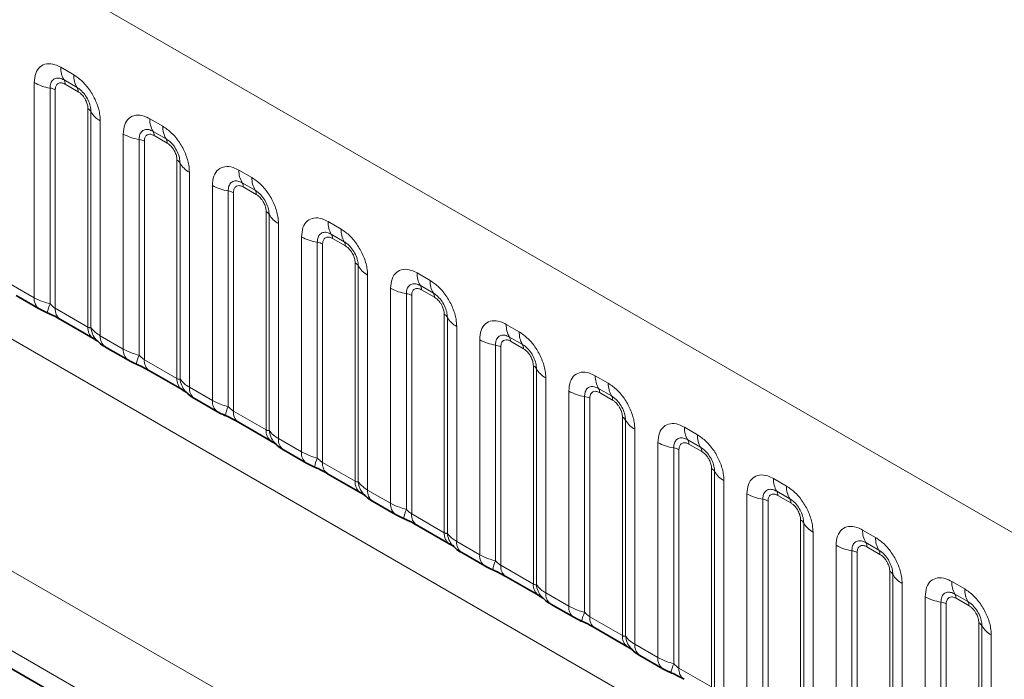
# Model space of a CAD drawing. Units: millimetres. Extents: x 3994 to 4352, y 3887 to 4110.
# Drawn here: x 4231 to 4239, y 4091 to 4096 of the extents above; entities that cross this region are included whole.
import ezdxf

# ---------------------------------------------------------------- set-up
doc = ezdxf.new("R2010")
doc.units = ezdxf.units.MM

msp = doc.modelspace()

# ---------------------------------------------------------------- linework, layer by layer
at = {"color": 8, "linetype": 'Continuous', "lineweight": 18}
for p, q in [((4279.1386, 4069.0282), (4208.645, 4109.7233)), ((4208.6456, 4106.581), (4279.138, 4065.8867)), ((4207.031, 4105.6161), (4237.8064, 4087.8499)), ((4237.7484, 4087.2331), (4206.7524, 4105.1266)), ((4206.7524, 4104.979), (4237.5535, 4087.1979)), ((4231.4572, 4095.8676), (4231.5635, 4095.8062)), ((4231.59, 4095.7029), (4231.4837, 4095.7643)), ((4231.2402, 4093.9836), (4231.2402, 4095.7422)), ((4231.3694, 4095.6982), (4231.3694, 4093.9335)), ((4231.4125, 4095.6836), (4231.4125, 4093.8971)), ((4231.5988, 4095.6685), (4231.4926, 4095.7298)), ((4231.6789, 4093.7433), (4231.6789, 4095.5298)), ((4231.7043, 4093.7402), (4231.7043, 4095.5049)), ((4231.7805, 4095.4303), (4231.7805, 4093.6717)), ((4232.1855, 4095.4471), (4232.2918, 4095.3858)), ((4231.9685, 4093.5632), (4231.9685, 4095.3218)), ((4232.0977, 4095.2778), (4232.0977, 4093.5131)), ((4232.3183, 4095.2825), (4232.2121, 4095.3438)), ((4232.3271, 4095.2481), (4232.2209, 4095.3094)), ((4232.1408, 4095.2631), (4232.1408, 4093.4766)), ((4232.4072, 4093.3228), (4232.4072, 4095.1093)), ((4232.4326, 4093.3197), (4232.4326, 4095.0845)), ((4232.9139, 4095.0267), (4233.0201, 4094.9653)), ((4232.5088, 4095.0099), (4232.5088, 4093.2513)), ((4232.6968, 4093.1427), (4232.6968, 4094.9013)), ((4233.0466, 4094.862), (4232.9404, 4094.9234)), ((4233.0555, 4094.8276), (4232.9492, 4094.8889)), ((4232.826, 4094.8573), (4232.826, 4093.0926)), ((4232.8691, 4094.8427), (4232.8691, 4093.0562)), ((4233.1356, 4092.9024), (4233.1356, 4094.6889)), ((4233.1609, 4092.8993), (4233.1609, 4094.664)), ((4233.2371, 4094.5894), (4233.2371, 4092.8308)), ((4233.6422, 4094.6062), (4233.7484, 4094.5449)), ((4233.4252, 4092.7223), (4233.4252, 4094.4809)), ((4233.7749, 4094.4416), (4233.6687, 4094.5029)), ((4233.7838, 4094.4072), (4233.6775, 4094.4685)), ((4233.5544, 4094.4369), (4233.5544, 4092.6722)), ((4233.5974, 4094.4222), (4233.5974, 4092.6357)), ((4233.8639, 4092.4819), (4233.8639, 4094.2684)), ((4233.8893, 4092.4788), (4233.8893, 4094.2436)), ((4233.9654, 4094.169), (4233.9654, 4092.4104)), ((4234.3705, 4094.1858), (4234.4767, 4094.1244)), ((4231.0522, 4094.0922), (4231.2402, 4093.9836)), ((4234.1535, 4092.3018), (4234.1535, 4094.0604)), ((4234.5033, 4094.0211), (4234.397, 4094.0825)), ((4234.2827, 4094.0164), (4234.2827, 4092.2517)), ((4234.3258, 4094.0018), (4234.3258, 4092.2153)), ((4234.5121, 4093.9867), (4234.4059, 4094.048)), ((4231.4125, 4093.8971), (4231.6789, 4093.7433)), ((4234.5922, 4092.0615), (4234.5922, 4093.848)), ((4234.6176, 4092.0584), (4234.6176, 4093.8231)), ((4234.6938, 4093.7485), (4234.6938, 4091.9899)), ((4235.0988, 4093.7653), (4235.2051, 4093.704)), ((4231.7805, 4093.6717), (4231.9685, 4093.5632)), ((4235.2316, 4093.6007), (4235.1253, 4093.662)), ((4234.8818, 4091.8814), (4234.8818, 4093.64)), ((4235.011, 4093.596), (4235.011, 4091.8313)), ((4235.0541, 4093.5813), (4235.0541, 4091.7948)), ((4235.2404, 4093.5663), (4235.1342, 4093.6276)), ((4232.1408, 4093.4766), (4232.4072, 4093.3228)), ((4235.3205, 4091.641), (4235.3205, 4093.4275)), ((4235.3459, 4091.6379), (4235.3459, 4093.4027)), ((4235.8271, 4093.3449), (4235.9334, 4093.2835)), ((4235.4221, 4093.3281), (4235.4221, 4091.5695)), ((4232.5088, 4093.2513), (4232.6968, 4093.1427)), ((4235.6101, 4091.4609), (4235.6101, 4093.2195)), ((4235.7393, 4093.1755), (4235.7393, 4091.4108)), ((4235.9599, 4093.1802), (4235.8537, 4093.2416)), ((4235.9687, 4093.1458), (4235.8625, 4093.2071)), ((4235.7824, 4093.1609), (4235.7824, 4091.3744)), ((4232.8691, 4093.0562), (4233.1356, 4092.9024)), ((4236.0488, 4091.2206), (4236.0488, 4093.0071)), ((4236.0742, 4091.2175), (4236.0742, 4092.9822)), ((4236.1504, 4092.9076), (4236.1504, 4091.149)), ((4236.5555, 4092.9244), (4236.6617, 4092.8631)), ((4233.2371, 4092.8308), (4233.4252, 4092.7223)), ((4236.3384, 4091.0405), (4236.3384, 4092.7991)), ((4236.6882, 4092.7598), (4236.582, 4092.8211)), ((4236.6971, 4092.7254), (4236.5908, 4092.7867)), ((4236.4676, 4092.7551), (4236.4676, 4090.9904)), ((4236.5107, 4092.7404), (4236.5107, 4090.9539)), ((4233.5974, 4092.6357), (4233.8639, 4092.4819)), ((4236.7772, 4090.8001), (4236.7772, 4092.5866)), ((4236.8025, 4090.797), (4236.8025, 4092.5618)), ((4236.8787, 4092.4872), (4236.8787, 4090.7286)), ((4237.2838, 4092.504), (4237.39, 4092.4426)), ((4233.9654, 4092.4104), (4234.1535, 4092.3018)), ((4237.0668, 4090.62), (4237.0668, 4092.3786)), ((4237.4165, 4092.3393), (4237.3103, 4092.4007)), ((4237.196, 4092.3346), (4237.196, 4090.5699)), ((4237.239, 4092.32), (4237.239, 4090.5335)), ((4237.4254, 4092.3049), (4237.3191, 4092.3662)), ((4234.3258, 4092.2153), (4234.5922, 4092.0615)), ((4237.5055, 4090.3797), (4237.5055, 4092.1662)), ((4237.5309, 4090.3766), (4237.5309, 4092.1413)), ((4237.607, 4092.0667), (4237.607, 4090.3081)), ((4238.0121, 4092.0835), (4238.1183, 4092.0222)), ((4234.6938, 4091.9899), (4234.8818, 4091.8814)), ((4238.1449, 4091.9189), (4238.0386, 4091.9802)), ((4237.7951, 4090.1996), (4237.7951, 4091.9582)), ((4237.9243, 4091.9142), (4237.9243, 4090.1495)), ((4237.9674, 4091.8995), (4237.9674, 4090.113)), ((4238.1537, 4091.8845), (4238.0475, 4091.9458)), ((4235.0541, 4091.7948), (4235.3205, 4091.641)), ((4238.2338, 4089.9592), (4238.2338, 4091.7457)), ((4238.2592, 4089.9561), (4238.2592, 4091.7209)), ((4238.3354, 4091.6463), (4238.3354, 4089.8877)), ((4238.7404, 4091.6631), (4238.8467, 4091.6017)), ((4235.4221, 4091.5695), (4235.6101, 4091.4609)), ((4238.5234, 4089.7791), (4238.5234, 4091.5377)), ((4238.6526, 4091.4937), (4238.6526, 4089.729)), ((4238.8732, 4091.4984), (4238.7669, 4091.5598)), ((4238.882, 4091.464), (4238.7758, 4091.5253)), ((4238.6957, 4091.4791), (4238.6957, 4089.6926)), ((4235.7824, 4091.3744), (4236.0488, 4091.2206)), ((4238.9621, 4089.5388), (4238.9621, 4091.3253)), ((4238.9875, 4089.5357), (4238.9875, 4091.3004)), ((4239.0637, 4091.2258), (4239.0637, 4089.4672)), ((4236.1504, 4091.149), (4236.3384, 4091.0405)), ((4236.5107, 4090.9539), (4236.7772, 4090.8001))]:
    msp.add_line(p, q, dxfattribs=at)
at = {"color": 7, "linetype": 'Continuous', "lineweight": 35}
for p, q in [((4206.7524, 4104.979), (4237.5535, 4087.1979)), ((4231.0936, 4094.0006), (4231.2816, 4093.8921)), ((4231.4539, 4093.8055), (4231.7203, 4093.6517)), ((4231.8219, 4093.5802), (4232.0099, 4093.4716)), ((4232.1822, 4093.3851), (4232.4487, 4093.2313)), ((4232.5502, 4093.1597), (4232.7383, 4093.0512)), ((4232.9105, 4092.9646), (4233.177, 4092.8108)), ((4233.2786, 4092.7393), (4233.4666, 4092.6307)), ((4233.6389, 4092.5442), (4233.9053, 4092.3904)), ((4234.0069, 4092.3188), (4234.1949, 4092.2103)), ((4234.3672, 4092.1237), (4234.6336, 4091.9699)), ((4234.7352, 4091.8984), (4234.9232, 4091.7898)), ((4235.0955, 4091.7033), (4235.3619, 4091.5495)), ((4235.4635, 4091.4779), (4235.6515, 4091.3694)), ((4235.8238, 4091.2828), (4236.0903, 4091.129)), ((4236.1918, 4091.0575), (4236.3799, 4090.9489))]:
    msp.add_line(p, q, dxfattribs=at)
at = {"color": 8, "linetype": 'Continuous', "lineweight": 18}
for centre, radius, start, end in [((4231.644, 4095.8605), 0.1869, 177.82648, 210.97106), ((4231.4303, 4095.7322), 0.0623, 357.82648, 30.97106), ((4231.7503, 4095.7991), 0.1869, 177.82648, 210.97106), ((4231.4276, 4096.081), 0.3872, 241.05199, 261.35561), ((4231.35, 4095.5706), 0.1291, 61.05199, 81.35561), ((4231.5365, 4095.6709), 0.0623, 357.82648, 30.97106), ((4231.6498, 4095.4747), 0.0623, 29.02945, 62.17706), ((4231.8677, 4095.5956), 0.1869, 209.02945, 242.17706), ((4232.3723, 4095.44), 0.1869, 177.82648, 210.97106), ((4232.4786, 4095.3787), 0.1869, 177.82648, 210.97106), ((4232.1559, 4095.6606), 0.3872, 241.05199, 261.35561), ((4232.0783, 4095.1502), 0.1291, 61.05199, 81.35561), ((4232.1586, 4095.3118), 0.0623, 357.82648, 30.97106), ((4232.2649, 4095.2504), 0.0623, 357.82648, 30.97106), ((4232.3782, 4095.0542), 0.0623, 29.02945, 62.17706), ((4232.596, 4095.1752), 0.1869, 209.02945, 242.17706), ((4233.1007, 4095.0196), 0.1869, 177.82648, 210.97106), ((4233.2069, 4094.9582), 0.1869, 177.82648, 210.97106), ((4232.8842, 4095.2401), 0.3872, 241.05199, 261.35561), ((4232.887, 4094.8913), 0.0623, 357.82648, 30.97106), ((4232.9932, 4094.83), 0.0623, 357.82648, 30.97106), ((4232.8066, 4094.7297), 0.1291, 61.05199, 81.35561), ((4233.1065, 4094.6338), 0.0623, 29.02945, 62.17706), ((4233.3244, 4094.7547), 0.1869, 209.02945, 242.17706), ((4233.829, 4094.5991), 0.1869, 177.82648, 210.97106), ((4233.9352, 4094.5378), 0.1869, 177.82648, 210.97106), ((4233.6126, 4094.8197), 0.3872, 241.05199, 261.35561), ((4233.6153, 4094.4709), 0.0623, 357.82648, 30.97106), ((4233.535, 4094.3093), 0.1291, 61.05199, 81.35561), ((4233.7215, 4094.4095), 0.0623, 357.82648, 30.97106), ((4233.8348, 4094.2133), 0.0623, 29.02945, 62.17706), ((4234.0527, 4094.3343), 0.1869, 209.02945, 242.17706), ((4234.5573, 4094.1787), 0.1869, 177.82648, 210.97106), ((4234.3409, 4094.3992), 0.3872, 241.05199, 261.35561), ((4234.3436, 4094.0504), 0.0623, 357.82648, 30.97106), ((4234.6635, 4094.1173), 0.1869, 177.82648, 210.97106), ((4231.3407, 4093.974), 0.101, 174.5155, 234.32397), ((4234.2633, 4093.8888), 0.1291, 61.05199, 81.35561), ((4234.4498, 4093.9891), 0.0623, 357.82648, 30.97106), ((4231.6537, 4093.8046), 0.3121, 155.60271, 169.70386), ((4231.5102, 4093.8862), 0.0984, 173.61687, 235.07095), ((4234.5631, 4093.7929), 0.0623, 29.02945, 62.17706), ((4234.781, 4093.9138), 0.1869, 209.02945, 242.17706), ((4231.7826, 4093.7349), 0.104, 175.35742, 232.47805), ((4231.8774, 4093.7539), 0.1737, 184.53892, 221.33853), ((4235.2856, 4093.7582), 0.1869, 177.82648, 210.97106), ((4231.8811, 4093.6621), 0.1011, 174.52934, 234.15848), ((4235.0719, 4093.63), 0.0623, 357.82648, 30.97106), ((4235.3919, 4093.6969), 0.1869, 177.82648, 210.97106), ((4235.0692, 4093.9788), 0.3872, 241.05199, 261.35561), ((4234.9916, 4093.4684), 0.1291, 61.05199, 81.35561), ((4235.1781, 4093.5686), 0.0623, 357.82648, 30.97106), ((4232.069, 4093.5535), 0.101, 174.5155, 234.32397), ((4232.382, 4093.3841), 0.3121, 155.60271, 169.70386), ((4232.2385, 4093.4657), 0.0984, 173.61687, 235.07095), ((4235.2914, 4093.3724), 0.0623, 29.02945, 62.17706), ((4235.5093, 4093.4934), 0.1869, 209.02945, 242.17706), ((4236.0139, 4093.3378), 0.1869, 177.82648, 210.97106), ((4232.5109, 4093.3144), 0.104, 175.35742, 232.47805), ((4232.6057, 4093.3335), 0.1737, 184.53892, 221.33853), ((4236.1202, 4093.2764), 0.1869, 177.82648, 210.97106), ((4232.6094, 4093.2416), 0.1011, 174.52934, 234.15848), ((4235.7975, 4093.5583), 0.3872, 241.05199, 261.35561), ((4235.7199, 4093.0479), 0.1291, 61.05199, 81.35561), ((4235.8002, 4093.2095), 0.0623, 357.82648, 30.97106), ((4235.9065, 4093.1482), 0.0623, 357.82648, 30.97106), ((4232.7974, 4093.1331), 0.101, 174.5155, 234.32397), ((4233.1103, 4092.9637), 0.3121, 155.60271, 169.70386), ((4232.9669, 4093.0453), 0.0984, 173.61687, 235.07095), ((4236.0198, 4092.952), 0.0623, 29.02945, 62.17706), ((4236.2376, 4093.0729), 0.1869, 209.02945, 242.17706), ((4233.2392, 4092.894), 0.104, 175.35742, 232.47805), ((4233.3341, 4092.913), 0.1737, 184.53892, 221.33853), ((4236.7423, 4092.9173), 0.1869, 177.82648, 210.97106), ((4236.8485, 4092.856), 0.1869, 177.82648, 210.97106), ((4233.3377, 4092.8212), 0.1011, 174.52934, 234.15848), ((4236.5258, 4093.1379), 0.3872, 241.05199, 261.35561), ((4236.5286, 4092.7891), 0.0623, 357.82648, 30.97106), ((4233.5257, 4092.7126), 0.101, 174.5155, 234.32397), ((4236.4482, 4092.6275), 0.1291, 61.05199, 81.35561), ((4236.6348, 4092.7277), 0.0623, 357.82648, 30.97106), ((4233.8386, 4092.5432), 0.3121, 155.60271, 169.70386), ((4233.6952, 4092.6248), 0.0984, 173.61687, 235.07095), ((4236.7481, 4092.5315), 0.0623, 29.02945, 62.17706), ((4236.966, 4092.6525), 0.1869, 209.02945, 242.17706), ((4233.9675, 4092.4735), 0.104, 175.35742, 232.47805), ((4234.0624, 4092.4926), 0.1737, 184.53892, 221.33853), ((4237.4706, 4092.4969), 0.1869, 177.82648, 210.97106), ((4234.0661, 4092.4007), 0.1011, 174.52934, 234.15848), ((4237.2542, 4092.7174), 0.3872, 241.05199, 261.35561), ((4237.2569, 4092.3686), 0.0623, 357.82648, 30.97106), ((4237.5768, 4092.4355), 0.1869, 177.82648, 210.97106), ((4234.254, 4092.2922), 0.101, 174.5155, 234.32397), ((4237.1766, 4092.207), 0.1291, 61.05199, 81.35561), ((4237.3631, 4092.3073), 0.0623, 357.82648, 30.97106), ((4234.567, 4092.1228), 0.3121, 155.60271, 169.70386), ((4234.4235, 4092.2044), 0.0984, 173.61687, 235.07095), ((4237.4764, 4092.1111), 0.0623, 29.02945, 62.17706), ((4237.6943, 4092.232), 0.1869, 209.02945, 242.17706), ((4234.6959, 4092.0531), 0.104, 175.35742, 232.47805), ((4234.7907, 4092.0721), 0.1737, 184.53892, 221.33853), ((4238.1989, 4092.0764), 0.1869, 177.82648, 210.97106), ((4234.7944, 4091.9803), 0.1011, 174.52934, 234.15848), ((4237.9852, 4091.9482), 0.0623, 357.82648, 30.97106), ((4238.3051, 4092.0151), 0.1869, 177.82648, 210.97106), ((4237.9825, 4092.297), 0.3872, 241.05199, 261.35561), ((4237.9049, 4091.7866), 0.1291, 61.05199, 81.35561), ((4238.0914, 4091.8868), 0.0623, 357.82648, 30.97106), ((4234.9823, 4091.8717), 0.101, 174.5155, 234.32397), ((4235.2953, 4091.7023), 0.3121, 155.60271, 169.70386), ((4235.1518, 4091.7839), 0.0984, 173.61687, 235.07095), ((4238.2047, 4091.6906), 0.0623, 29.02945, 62.17706), ((4238.4226, 4091.8116), 0.1869, 209.02945, 242.17706), ((4238.9272, 4091.656), 0.1869, 177.82648, 210.97106), ((4235.4242, 4091.6326), 0.104, 175.35742, 232.47805), ((4235.519, 4091.6517), 0.1737, 184.53892, 221.33853), ((4235.5227, 4091.5598), 0.1011, 174.52934, 234.15848), ((4239.0335, 4091.5946), 0.1869, 177.82648, 210.97106), ((4238.7108, 4091.8765), 0.3872, 241.05199, 261.35561), ((4238.6332, 4091.3661), 0.1291, 61.05199, 81.35561), ((4238.7135, 4091.5277), 0.0623, 357.82648, 30.97106), ((4238.8197, 4091.4664), 0.0623, 357.82648, 30.97106), ((4235.7106, 4091.4513), 0.101, 174.5155, 234.32397), ((4236.0236, 4091.2819), 0.3121, 155.60271, 169.70386), ((4235.8801, 4091.3635), 0.0984, 173.61687, 235.07095), ((4238.933, 4091.2702), 0.0623, 29.02945, 62.17706), ((4239.1509, 4091.3911), 0.1869, 209.02945, 242.17706), ((4236.1525, 4091.2122), 0.104, 175.35742, 232.47805), ((4236.2473, 4091.2312), 0.1737, 184.53892, 221.33853), ((4236.251, 4091.1394), 0.1011, 174.52934, 234.15848), ((4236.439, 4091.0308), 0.101, 174.5155, 234.32397), ((4236.7519, 4090.8614), 0.3121, 155.60271, 169.70386), ((4236.6085, 4090.943), 0.0984, 173.61687, 235.07095)]:
    msp.add_arc(centre, radius, start, end, dxfattribs=at)
for points, knots in [([(4231.2402, 4095.7422), (4231.2426, 4095.769), (4231.2474, 4095.8226), (4231.2848, 4095.8761), (4231.3399, 4095.901), (4231.4009, 4095.8958), (4231.4412, 4095.8756), (4231.4572, 4095.8676)], [0, 0, 0, 0, 0.214755, 0.429514, 0.644159, 0.858765, 1, 1, 1, 1]), ([(4231.4837, 4095.7643), (4231.4718, 4095.7699), (4231.4469, 4095.7816), (4231.413, 4095.7799), (4231.3865, 4095.7624), (4231.3717, 4095.7332), (4231.3701, 4095.7086), (4231.3694, 4095.6982)], [0, 0, 0, 0, 0.200159, 0.415001, 0.629595, 0.8441, 1, 1, 1, 1]), ([(4231.5635, 4095.8062), (4231.5879, 4095.7894), (4231.6367, 4095.7556), (4231.7017, 4095.6749), (4231.7508, 4095.5829), (4231.7768, 4095.4975), (4231.7794, 4095.4494), (4231.7805, 4095.4303)], [0, 0, 0, 0, 0.214755, 0.429514, 0.644159, 0.858765, 1, 1, 1, 1]), ([(4231.4926, 4095.7298), (4231.4896, 4095.7314), (4231.4777, 4095.7378), (4231.4572, 4095.7427), (4231.4376, 4095.738), (4231.4228, 4095.7253), (4231.414, 4095.7077), (4231.4129, 4095.6906), (4231.4125, 4095.6836)], [0, 0, 0, 0, 0.0710022, 0.2853859, 0.4997769, 0.6339853, 0.8488969, 1, 1, 1, 1]), ([(4231.7043, 4095.5049), (4231.7032, 4095.5194), (4231.7009, 4095.5494), (4231.6825, 4095.5992), (4231.654, 4095.6462), (4231.6214, 4095.6822), (4231.5993, 4095.6968), (4231.59, 4095.7029)], [0, 0, 0, 0, 0.200159, 0.415001, 0.629595, 0.8441, 1, 1, 1, 1]), ([(4231.6789, 4095.5298), (4231.6788, 4095.5333), (4231.6784, 4095.5473), (4231.6723, 4095.5744), (4231.6585, 4095.605), (4231.6401, 4095.6328), (4231.6205, 4095.6543), (4231.6051, 4095.6644), (4231.5988, 4095.6685)], [0, 0, 0, 0, 0.071002, 0.285386, 0.499777, 0.633985, 0.848897, 1, 1, 1, 1]), ([(4231.9685, 4095.3218), (4231.9709, 4095.3486), (4231.9757, 4095.4022), (4232.0131, 4095.4557), (4232.0682, 4095.4806), (4232.1292, 4095.4753), (4232.1695, 4095.4551), (4232.1855, 4095.4471)], [0, 0, 0, 0, 0.214755, 0.429514, 0.644159, 0.858765, 1, 1, 1, 1]), ([(4232.2121, 4095.3438), (4232.2001, 4095.3495), (4232.1752, 4095.3612), (4232.1413, 4095.3594), (4232.1148, 4095.3419), (4232.1, 4095.3128), (4232.0984, 4095.2882), (4232.0977, 4095.2778)], [0, 0, 0, 0, 0.200159, 0.415001, 0.629595, 0.8441, 1, 1, 1, 1]), ([(4232.2918, 4095.3858), (4232.3162, 4095.3689), (4232.365, 4095.3352), (4232.43, 4095.2544), (4232.4791, 4095.1625), (4232.5051, 4095.077), (4232.5078, 4095.029), (4232.5088, 4095.0099)], [0, 0, 0, 0, 0.214755, 0.429514, 0.644159, 0.858765, 1, 1, 1, 1]), ([(4232.2209, 4095.3094), (4232.2179, 4095.311), (4232.206, 4095.3174), (4232.1855, 4095.3222), (4232.1659, 4095.3176), (4232.1511, 4095.3048), (4232.1423, 4095.2873), (4232.1412, 4095.2702), (4232.1408, 4095.2631)], [0, 0, 0, 0, 0.0710022, 0.2853859, 0.4997769, 0.6339853, 0.8488969, 1, 1, 1, 1]), ([(4232.4326, 4095.0845), (4232.4315, 4095.0989), (4232.4292, 4095.1289), (4232.4108, 4095.1788), (4232.3824, 4095.2258), (4232.3497, 4095.2617), (4232.3276, 4095.2763), (4232.3183, 4095.2825)], [0, 0, 0, 0, 0.200159, 0.415001, 0.629595, 0.8441, 1, 1, 1, 1]), ([(4232.4072, 4095.1093), (4232.4071, 4095.1128), (4232.4067, 4095.1268), (4232.4007, 4095.154), (4232.3868, 4095.1846), (4232.3684, 4095.2124), (4232.3488, 4095.2338), (4232.3335, 4095.2439), (4232.3271, 4095.2481)], [0, 0, 0, 0, 0.0710022, 0.2853859, 0.4997769, 0.6339853, 0.8488969, 1, 1, 1, 1]), ([(4232.6968, 4094.9013), (4232.6992, 4094.9281), (4232.704, 4094.9817), (4232.7415, 4095.0352), (4232.7965, 4095.0601), (4232.8575, 4095.0549), (4232.8979, 4095.0347), (4232.9139, 4095.0267)], [0, 0, 0, 0, 0.214755, 0.429514, 0.644159, 0.858765, 1, 1, 1, 1]), ([(4233.0201, 4094.9653), (4233.0445, 4094.9485), (4233.0933, 4094.9147), (4233.1584, 4094.834), (4233.2074, 4094.742), (4233.2334, 4094.6566), (4233.2361, 4094.6085), (4233.2371, 4094.5894)], [0, 0, 0, 0, 0.214755, 0.429514, 0.644159, 0.858765, 1, 1, 1, 1]), ([(4232.9404, 4094.9234), (4232.9284, 4094.929), (4232.9036, 4094.9407), (4232.8696, 4094.939), (4232.8431, 4094.9215), (4232.8283, 4094.8923), (4232.8267, 4094.8677), (4232.826, 4094.8573)], [0, 0, 0, 0, 0.200159, 0.415001, 0.629595, 0.8441, 1, 1, 1, 1]), ([(4232.9492, 4094.8889), (4232.9462, 4094.8905), (4232.9343, 4094.8969), (4232.9138, 4094.9018), (4232.8942, 4094.8971), (4232.8794, 4094.8844), (4232.8706, 4094.8668), (4232.8696, 4094.8497), (4232.8691, 4094.8427)], [0, 0, 0, 0, 0.0710022, 0.2853859, 0.4997769, 0.6339853, 0.8488969, 1, 1, 1, 1]), ([(4233.1609, 4094.664), (4233.1598, 4094.6785), (4233.1576, 4094.7085), (4233.1391, 4094.7583), (4233.1107, 4094.8053), (4233.078, 4094.8413), (4233.0559, 4094.8559), (4233.0466, 4094.862)], [0, 0, 0, 0, 0.200159, 0.415001, 0.629595, 0.8441, 1, 1, 1, 1]), ([(4233.1356, 4094.6889), (4233.1355, 4094.6924), (4233.135, 4094.7064), (4233.129, 4094.7335), (4233.1151, 4094.7641), (4233.0967, 4094.7919), (4233.0771, 4094.8134), (4233.0618, 4094.8234), (4233.0555, 4094.8276)], [0, 0, 0, 0, 0.0710022, 0.2853859, 0.4997769, 0.6339853, 0.8488969, 1, 1, 1, 1]), ([(4233.4252, 4094.4809), (4233.4276, 4094.5077), (4233.4323, 4094.5613), (4233.4698, 4094.6148), (4233.5248, 4094.6397), (4233.5859, 4094.6344), (4233.6262, 4094.6142), (4233.6422, 4094.6062)], [0, 0, 0, 0, 0.214755, 0.429514, 0.644159, 0.858765, 1, 1, 1, 1]), ([(4233.7484, 4094.5449), (4233.7728, 4094.528), (4233.8216, 4094.4943), (4233.8867, 4094.4135), (4233.9358, 4094.3216), (4233.9617, 4094.2361), (4233.9644, 4094.1881), (4233.9654, 4094.169)], [0, 0, 0, 0, 0.214755, 0.429514, 0.644159, 0.858765, 1, 1, 1, 1]), ([(4233.6687, 4094.5029), (4233.6567, 4094.5086), (4233.6319, 4094.5203), (4233.598, 4094.5185), (4233.5715, 4094.501), (4233.5566, 4094.4719), (4233.555, 4094.4473), (4233.5544, 4094.4369)], [0, 0, 0, 0, 0.200159, 0.415001, 0.629595, 0.8441, 1, 1, 1, 1]), ([(4233.6775, 4094.4685), (4233.6746, 4094.4701), (4233.6626, 4094.4765), (4233.6421, 4094.4813), (4233.6226, 4094.4767), (4233.6077, 4094.4639), (4233.5989, 4094.4464), (4233.5979, 4094.4293), (4233.5974, 4094.4222)], [0, 0, 0, 0, 0.071002, 0.285386, 0.499777, 0.633985, 0.848897, 1, 1, 1, 1]), ([(4233.8893, 4094.2436), (4233.8882, 4094.258), (4233.8859, 4094.288), (4233.8674, 4094.3379), (4233.839, 4094.3849), (4233.8064, 4094.4208), (4233.7842, 4094.4354), (4233.7749, 4094.4416)], [0, 0, 0, 0, 0.200159, 0.415001, 0.629595, 0.8441, 1, 1, 1, 1]), ([(4233.8639, 4094.2684), (4233.8638, 4094.2719), (4233.8634, 4094.2859), (4233.8573, 4094.3131), (4233.8435, 4094.3437), (4233.825, 4094.3715), (4233.8054, 4094.3929), (4233.7901, 4094.403), (4233.7838, 4094.4072)], [0, 0, 0, 0, 0.071002, 0.285386, 0.499777, 0.633985, 0.848897, 1, 1, 1, 1]), ([(4234.1535, 4094.0604), (4234.1559, 4094.0872), (4234.1607, 4094.1408), (4234.1981, 4094.1943), (4234.2532, 4094.2192), (4234.3142, 4094.214), (4234.3545, 4094.1938), (4234.3705, 4094.1858)], [0, 0, 0, 0, 0.214755, 0.429514, 0.644159, 0.858765, 1, 1, 1, 1]), ([(4234.397, 4094.0825), (4234.385, 4094.0881), (4234.3602, 4094.0998), (4234.3263, 4094.0981), (4234.2998, 4094.0806), (4234.285, 4094.0514), (4234.2834, 4094.0268), (4234.2827, 4094.0164)], [0, 0, 0, 0, 0.200159, 0.415001, 0.629595, 0.8441, 1, 1, 1, 1]), ([(4234.4059, 4094.048), (4234.4029, 4094.0496), (4234.391, 4094.056), (4234.3705, 4094.0609), (4234.3509, 4094.0562), (4234.3361, 4094.0435), (4234.3273, 4094.0259), (4234.3262, 4094.0088), (4234.3258, 4094.0018)], [0, 0, 0, 0, 0.071002, 0.285386, 0.499777, 0.633985, 0.848897, 1, 1, 1, 1]), ([(4234.4767, 4094.1244), (4234.5011, 4094.1076), (4234.55, 4094.0738), (4234.615, 4093.9931), (4234.6641, 4093.9011), (4234.6901, 4093.8157), (4234.6927, 4093.7676), (4234.6938, 4093.7485)], [0, 0, 0, 0, 0.214755, 0.429514, 0.644159, 0.858765, 1, 1, 1, 1]), ([(4231.2402, 4093.9836), (4231.263, 4093.972), (4231.3017, 4093.9522), (4231.3496, 4093.939), (4231.3694, 4093.9335)], [0, 0, 0, 0, 0.587357, 1, 1, 1, 1]), ([(4234.6176, 4093.8231), (4234.6165, 4093.8376), (4234.6142, 4093.8676), (4234.5957, 4093.9174), (4234.5673, 4093.9644), (4234.5347, 4094.0004), (4234.5126, 4094.015), (4234.5033, 4094.0211)], [0, 0, 0, 0, 0.200159, 0.415001, 0.629595, 0.8441, 1, 1, 1, 1]), ([(4234.5922, 4093.848), (4234.5921, 4093.8515), (4234.5917, 4093.8655), (4234.5856, 4093.8926), (4234.5718, 4093.9232), (4234.5534, 4093.951), (4234.5337, 4093.9725), (4234.5184, 4093.9825), (4234.5121, 4093.9867)], [0, 0, 0, 0, 0.071002, 0.285386, 0.499777, 0.633985, 0.848897, 1, 1, 1, 1]), ([(4231.3694, 4093.9335), (4231.3781, 4093.9252), (4231.3903, 4093.9134), (4231.4054, 4093.9014), (4231.4107, 4093.8982), (4231.4125, 4093.8971)], [0, 0, 0, 0, 0.618935, 0.876764, 1, 1, 1, 1]), ([(4231.6789, 4093.7433), (4231.6823, 4093.7416), (4231.6894, 4093.7381), (4231.6985, 4093.7373), (4231.7021, 4093.7391), (4231.7043, 4093.7402)], [0, 0, 0, 0, 0.256107, 0.543584, 1, 1, 1, 1]), ([(4231.7043, 4093.7402), (4231.7145, 4093.7263), (4231.7322, 4093.7022), (4231.7662, 4093.6808), (4231.7805, 4093.6717)], [0, 0, 0, 0, 0.578257, 1, 1, 1, 1]), ([(4234.8818, 4093.64), (4234.8842, 4093.6668), (4234.889, 4093.7204), (4234.9264, 4093.7739), (4234.9815, 4093.7988), (4235.0425, 4093.7935), (4235.0828, 4093.7733), (4235.0988, 4093.7653)], [0, 0, 0, 0, 0.214755, 0.429514, 0.644159, 0.858765, 1, 1, 1, 1]), ([(4235.1253, 4093.662), (4235.1134, 4093.6677), (4235.0885, 4093.6794), (4235.0546, 4093.6776), (4235.0281, 4093.6601), (4235.0133, 4093.631), (4235.0117, 4093.6064), (4235.011, 4093.596)], [0, 0, 0, 0, 0.200159, 0.415001, 0.629595, 0.8441, 1, 1, 1, 1]), ([(4235.2051, 4093.704), (4235.2295, 4093.6871), (4235.2783, 4093.6534), (4235.3433, 4093.5726), (4235.3924, 4093.4807), (4235.4184, 4093.3952), (4235.421, 4093.3472), (4235.4221, 4093.3281)], [0, 0, 0, 0, 0.214755, 0.429514, 0.644159, 0.858765, 1, 1, 1, 1]), ([(4235.1342, 4093.6276), (4235.1312, 4093.6292), (4235.1193, 4093.6356), (4235.0988, 4093.6404), (4235.0792, 4093.6358), (4235.0644, 4093.623), (4235.0556, 4093.6055), (4235.0545, 4093.5884), (4235.0541, 4093.5813)], [0, 0, 0, 0, 0.071002, 0.285386, 0.499777, 0.633985, 0.848897, 1, 1, 1, 1]), ([(4235.3459, 4093.4027), (4235.3448, 4093.4171), (4235.3425, 4093.4471), (4235.3241, 4093.497), (4235.2956, 4093.544), (4235.263, 4093.5799), (4235.2409, 4093.5945), (4235.2316, 4093.6007)], [0, 0, 0, 0, 0.200159, 0.415001, 0.629595, 0.8441, 1, 1, 1, 1]), ([(4231.9685, 4093.5632), (4231.9913, 4093.5516), (4232.0301, 4093.5318), (4232.078, 4093.5185), (4232.0977, 4093.5131)], [0, 0, 0, 0, 0.587357, 1, 1, 1, 1]), ([(4232.0977, 4093.5131), (4232.1064, 4093.5048), (4232.1187, 4093.493), (4232.1337, 4093.481), (4232.1391, 4093.4777), (4232.1408, 4093.4766)], [0, 0, 0, 0, 0.618935, 0.876764, 1, 1, 1, 1]), ([(4235.3205, 4093.4275), (4235.3204, 4093.431), (4235.32, 4093.445), (4235.3139, 4093.4722), (4235.3001, 4093.5028), (4235.2817, 4093.5306), (4235.2621, 4093.552), (4235.2467, 4093.5621), (4235.2404, 4093.5663)], [0, 0, 0, 0, 0.0710022, 0.2853859, 0.4997769, 0.6339853, 0.8488969, 1, 1, 1, 1]), ([(4235.6101, 4093.2195), (4235.6125, 4093.2463), (4235.6173, 4093.2999), (4235.6547, 4093.3534), (4235.7098, 4093.3783), (4235.7708, 4093.3731), (4235.8111, 4093.3529), (4235.8271, 4093.3449)], [0, 0, 0, 0, 0.214755, 0.429514, 0.644159, 0.858765, 1, 1, 1, 1]), ([(4232.4072, 4093.3228), (4232.4106, 4093.3212), (4232.4177, 4093.3176), (4232.4268, 4093.3169), (4232.4304, 4093.3186), (4232.4326, 4093.3197)], [0, 0, 0, 0, 0.256107, 0.543584, 1, 1, 1, 1]), ([(4232.4326, 4093.3197), (4232.4428, 4093.3058), (4232.4605, 4093.2818), (4232.4945, 4093.2603), (4232.5088, 4093.2513)], [0, 0, 0, 0, 0.578257, 1, 1, 1, 1]), ([(4235.8537, 4093.2416), (4235.8417, 4093.2472), (4235.8168, 4093.2589), (4235.7829, 4093.2572), (4235.7564, 4093.2397), (4235.7416, 4093.2105), (4235.74, 4093.1859), (4235.7393, 4093.1755)], [0, 0, 0, 0, 0.200159, 0.415001, 0.629595, 0.8441, 1, 1, 1, 1]), ([(4235.9334, 4093.2835), (4235.9578, 4093.2667), (4236.0066, 4093.2329), (4236.0716, 4093.1522), (4236.1207, 4093.0602), (4236.1467, 4092.9748), (4236.1494, 4092.9267), (4236.1504, 4092.9076)], [0, 0, 0, 0, 0.214755, 0.429514, 0.644159, 0.858765, 1, 1, 1, 1]), ([(4235.8625, 4093.2071), (4235.8595, 4093.2087), (4235.8476, 4093.2151), (4235.8271, 4093.22), (4235.8075, 4093.2153), (4235.7927, 4093.2026), (4235.7839, 4093.185), (4235.7828, 4093.1679), (4235.7824, 4093.1609)], [0, 0, 0, 0, 0.0710022, 0.2853859, 0.4997769, 0.6339853, 0.8488969, 1, 1, 1, 1]), ([(4236.0742, 4092.9822), (4236.0731, 4092.9967), (4236.0708, 4093.0267), (4236.0524, 4093.0765), (4236.024, 4093.1235), (4235.9913, 4093.1595), (4235.9692, 4093.1741), (4235.9599, 4093.1802)], [0, 0, 0, 0, 0.2001586, 0.4150009, 0.6295952, 0.8441002, 1, 1, 1, 1]), ([(4232.6968, 4093.1427), (4232.7196, 4093.1311), (4232.7584, 4093.1113), (4232.8063, 4093.0981), (4232.826, 4093.0926)], [0, 0, 0, 0, 0.587357, 1, 1, 1, 1]), ([(4232.826, 4093.0926), (4232.8347, 4093.0843), (4232.847, 4093.0725), (4232.862, 4093.0605), (4232.8674, 4093.0573), (4232.8691, 4093.0562)], [0, 0, 0, 0, 0.618935, 0.876764, 1, 1, 1, 1]), ([(4236.0488, 4093.0071), (4236.0487, 4093.0106), (4236.0483, 4093.0246), (4236.0423, 4093.0517), (4236.0284, 4093.0823), (4236.01, 4093.1101), (4235.9904, 4093.1316), (4235.9751, 4093.1416), (4235.9687, 4093.1458)], [0, 0, 0, 0, 0.0710022, 0.2853859, 0.4997769, 0.6339853, 0.8488969, 1, 1, 1, 1]), ([(4236.3384, 4092.7991), (4236.3408, 4092.8259), (4236.3456, 4092.8795), (4236.3831, 4092.933), (4236.4381, 4092.9579), (4236.4991, 4092.9526), (4236.5395, 4092.9324), (4236.5555, 4092.9244)], [0, 0, 0, 0, 0.214755, 0.429514, 0.644159, 0.858765, 1, 1, 1, 1]), ([(4233.1356, 4092.9024), (4233.1389, 4092.9007), (4233.146, 4092.8972), (4233.1552, 4092.8964), (4233.1587, 4092.8982), (4233.1609, 4092.8993)], [0, 0, 0, 0, 0.256107, 0.543584, 1, 1, 1, 1]), ([(4233.1609, 4092.8993), (4233.1712, 4092.8854), (4233.1888, 4092.8613), (4233.2228, 4092.8399), (4233.2371, 4092.8308)], [0, 0, 0, 0, 0.5782572, 1, 1, 1, 1]), ([(4236.6617, 4092.8631), (4236.6861, 4092.8462), (4236.7349, 4092.8125), (4236.8, 4092.7317), (4236.849, 4092.6398), (4236.875, 4092.5543), (4236.8777, 4092.5063), (4236.8787, 4092.4872)], [0, 0, 0, 0, 0.214755, 0.429514, 0.644159, 0.858765, 1, 1, 1, 1]), ([(4236.582, 4092.8211), (4236.57, 4092.8268), (4236.5452, 4092.8385), (4236.5112, 4092.8367), (4236.4847, 4092.8192), (4236.4699, 4092.7901), (4236.4683, 4092.7655), (4236.4676, 4092.7551)], [0, 0, 0, 0, 0.200159, 0.415001, 0.629595, 0.8441, 1, 1, 1, 1]), ([(4236.5908, 4092.7867), (4236.5878, 4092.7883), (4236.5759, 4092.7947), (4236.5554, 4092.7995), (4236.5358, 4092.7949), (4236.521, 4092.7821), (4236.5122, 4092.7646), (4236.5112, 4092.7475), (4236.5107, 4092.7404)], [0, 0, 0, 0, 0.071002, 0.285386, 0.499777, 0.633985, 0.848897, 1, 1, 1, 1]), ([(4233.4252, 4092.7223), (4233.4479, 4092.7107), (4233.4867, 4092.6909), (4233.5346, 4092.6776), (4233.5544, 4092.6722)], [0, 0, 0, 0, 0.587357, 1, 1, 1, 1]), ([(4236.8025, 4092.5618), (4236.8014, 4092.5762), (4236.7992, 4092.6062), (4236.7807, 4092.6561), (4236.7523, 4092.7031), (4236.7196, 4092.739), (4236.6975, 4092.7536), (4236.6882, 4092.7598)], [0, 0, 0, 0, 0.200159, 0.415001, 0.629595, 0.8441, 1, 1, 1, 1]), ([(4236.7772, 4092.5866), (4236.7771, 4092.5901), (4236.7766, 4092.6041), (4236.7706, 4092.6313), (4236.7567, 4092.6619), (4236.7383, 4092.6897), (4236.7187, 4092.7111), (4236.7034, 4092.7212), (4236.6971, 4092.7254)], [0, 0, 0, 0, 0.071002, 0.285386, 0.499777, 0.633985, 0.848897, 1, 1, 1, 1]), ([(4233.5544, 4092.6722), (4233.563, 4092.6638), (4233.5753, 4092.6521), (4233.5904, 4092.6401), (4233.5957, 4092.6368), (4233.5974, 4092.6357)], [0, 0, 0, 0, 0.6189347, 0.8767637, 1, 1, 1, 1]), ([(4237.0668, 4092.3786), (4237.0692, 4092.4054), (4237.0739, 4092.459), (4237.1114, 4092.5125), (4237.1664, 4092.5374), (4237.2275, 4092.5322), (4237.2678, 4092.512), (4237.2838, 4092.504)], [0, 0, 0, 0, 0.214755, 0.429514, 0.644159, 0.858765, 1, 1, 1, 1]), ([(4233.8639, 4092.4819), (4233.8672, 4092.4803), (4233.8744, 4092.4767), (4233.8835, 4092.476), (4233.8871, 4092.4777), (4233.8893, 4092.4788)], [0, 0, 0, 0, 0.256107, 0.543584, 1, 1, 1, 1]), ([(4233.8893, 4092.4788), (4233.8995, 4092.4649), (4233.9171, 4092.4409), (4233.9511, 4092.4194), (4233.9654, 4092.4104)], [0, 0, 0, 0, 0.578257, 1, 1, 1, 1]), ([(4237.3103, 4092.4007), (4237.2983, 4092.4063), (4237.2735, 4092.418), (4237.2396, 4092.4163), (4237.2131, 4092.3988), (4237.1982, 4092.3696), (4237.1966, 4092.345), (4237.196, 4092.3346)], [0, 0, 0, 0, 0.200159, 0.415001, 0.629595, 0.8441, 1, 1, 1, 1]), ([(4237.3191, 4092.3662), (4237.3162, 4092.3678), (4237.3042, 4092.3742), (4237.2837, 4092.3791), (4237.2642, 4092.3744), (4237.2493, 4092.3617), (4237.2405, 4092.3441), (4237.2395, 4092.327), (4237.239, 4092.32)], [0, 0, 0, 0, 0.071002, 0.285386, 0.499777, 0.633985, 0.848897, 1, 1, 1, 1]), ([(4237.39, 4092.4426), (4237.4144, 4092.4258), (4237.4632, 4092.392), (4237.5283, 4092.3113), (4237.5774, 4092.2193), (4237.6033, 4092.1339), (4237.606, 4092.0858), (4237.607, 4092.0667)], [0, 0, 0, 0, 0.214755, 0.429514, 0.644159, 0.858765, 1, 1, 1, 1]), ([(4234.1535, 4092.3018), (4234.1762, 4092.2902), (4234.215, 4092.2704), (4234.2629, 4092.2572), (4234.2827, 4092.2517)], [0, 0, 0, 0, 0.587357, 1, 1, 1, 1]), ([(4237.5309, 4092.1413), (4237.5298, 4092.1558), (4237.5275, 4092.1858), (4237.509, 4092.2356), (4237.4806, 4092.2826), (4237.448, 4092.3186), (4237.4258, 4092.3332), (4237.4165, 4092.3393)], [0, 0, 0, 0, 0.200159, 0.415001, 0.629595, 0.8441, 1, 1, 1, 1]), ([(4237.5055, 4092.1662), (4237.5054, 4092.1697), (4237.505, 4092.1837), (4237.4989, 4092.2108), (4237.4851, 4092.2414), (4237.4666, 4092.2692), (4237.447, 4092.2907), (4237.4317, 4092.3007), (4237.4254, 4092.3049)], [0, 0, 0, 0, 0.071002, 0.285386, 0.499777, 0.633985, 0.848897, 1, 1, 1, 1]), ([(4234.2827, 4092.2517), (4234.2913, 4092.2434), (4234.3036, 4092.2316), (4234.3187, 4092.2196), (4234.324, 4092.2164), (4234.3258, 4092.2153)], [0, 0, 0, 0, 0.618935, 0.876764, 1, 1, 1, 1]), ([(4234.5922, 4092.0615), (4234.5956, 4092.0598), (4234.6027, 4092.0563), (4234.6118, 4092.0555), (4234.6154, 4092.0573), (4234.6176, 4092.0584)], [0, 0, 0, 0, 0.256107, 0.543584, 1, 1, 1, 1]), ([(4234.6176, 4092.0584), (4234.6278, 4092.0445), (4234.6455, 4092.0204), (4234.6794, 4091.999), (4234.6938, 4091.9899)], [0, 0, 0, 0, 0.578257, 1, 1, 1, 1]), ([(4237.7951, 4091.9582), (4237.7975, 4091.985), (4237.8023, 4092.0386), (4237.8397, 4092.0921), (4237.8948, 4092.117), (4237.9558, 4092.1117), (4237.9961, 4092.0915), (4238.0121, 4092.0835)], [0, 0, 0, 0, 0.214755, 0.429514, 0.644159, 0.858765, 1, 1, 1, 1]), ([(4238.0386, 4091.9802), (4238.0266, 4091.9859), (4238.0018, 4091.9976), (4237.9679, 4091.9958), (4237.9414, 4091.9783), (4237.9266, 4091.9492), (4237.925, 4091.9246), (4237.9243, 4091.9142)], [0, 0, 0, 0, 0.200159, 0.415001, 0.629595, 0.8441, 1, 1, 1, 1]), ([(4238.1183, 4092.0222), (4238.1427, 4092.0053), (4238.1916, 4091.9716), (4238.2566, 4091.8908), (4238.3057, 4091.7989), (4238.3317, 4091.7134), (4238.3343, 4091.6654), (4238.3354, 4091.6463)], [0, 0, 0, 0, 0.2147547, 0.4295135, 0.6441592, 0.8587652, 1, 1, 1, 1]), ([(4238.0475, 4091.9458), (4238.0445, 4091.9474), (4238.0326, 4091.9538), (4238.0121, 4091.9586), (4237.9925, 4091.954), (4237.9777, 4091.9412), (4237.9689, 4091.9237), (4237.9678, 4091.9066), (4237.9674, 4091.8995)], [0, 0, 0, 0, 0.0710022, 0.2853859, 0.4997769, 0.6339853, 0.8488969, 1, 1, 1, 1]), ([(4238.2592, 4091.7209), (4238.2581, 4091.7353), (4238.2558, 4091.7653), (4238.2373, 4091.8152), (4238.2089, 4091.8622), (4238.1763, 4091.8981), (4238.1542, 4091.9127), (4238.1449, 4091.9189)], [0, 0, 0, 0, 0.200159, 0.415001, 0.629595, 0.8441, 1, 1, 1, 1]), ([(4238.2338, 4091.7457), (4238.2337, 4091.7492), (4238.2333, 4091.7632), (4238.2272, 4091.7904), (4238.2134, 4091.821), (4238.195, 4091.8488), (4238.1753, 4091.8702), (4238.16, 4091.8803), (4238.1537, 4091.8845)], [0, 0, 0, 0, 0.071002, 0.285386, 0.499777, 0.633985, 0.848897, 1, 1, 1, 1]), ([(4234.8818, 4091.8814), (4234.9046, 4091.8698), (4234.9433, 4091.85), (4234.9912, 4091.8367), (4235.011, 4091.8313)], [0, 0, 0, 0, 0.587357, 1, 1, 1, 1]), ([(4235.011, 4091.8313), (4235.0197, 4091.8229), (4235.0319, 4091.8112), (4235.047, 4091.7992), (4235.0523, 4091.7959), (4235.0541, 4091.7948)], [0, 0, 0, 0, 0.6189347, 0.8767637, 1, 1, 1, 1]), ([(4238.5234, 4091.5377), (4238.5258, 4091.5645), (4238.5306, 4091.6181), (4238.568, 4091.6716), (4238.6231, 4091.6965), (4238.6841, 4091.6913), (4238.7244, 4091.6711), (4238.7404, 4091.6631)], [0, 0, 0, 0, 0.214755, 0.429514, 0.644159, 0.858765, 1, 1, 1, 1]), ([(4235.3205, 4091.641), (4235.3239, 4091.6394), (4235.331, 4091.6358), (4235.3401, 4091.6351), (4235.3437, 4091.6368), (4235.3459, 4091.6379)], [0, 0, 0, 0, 0.256107, 0.543584, 1, 1, 1, 1]), ([(4235.3459, 4091.6379), (4235.3561, 4091.624), (4235.3738, 4091.6), (4235.4078, 4091.5785), (4235.4221, 4091.5695)], [0, 0, 0, 0, 0.578257, 1, 1, 1, 1]), ([(4238.7669, 4091.5598), (4238.755, 4091.5654), (4238.7301, 4091.5771), (4238.6962, 4091.5754), (4238.6697, 4091.5579), (4238.6549, 4091.5287), (4238.6533, 4091.5041), (4238.6526, 4091.4937)], [0, 0, 0, 0, 0.200159, 0.415001, 0.629595, 0.8441, 1, 1, 1, 1]), ([(4238.8467, 4091.6017), (4238.8711, 4091.5849), (4238.9199, 4091.5511), (4238.9849, 4091.4704), (4239.034, 4091.3784), (4239.06, 4091.293), (4239.0626, 4091.2449), (4239.0637, 4091.2258)], [0, 0, 0, 0, 0.214755, 0.429514, 0.644159, 0.858765, 1, 1, 1, 1]), ([(4238.7758, 4091.5253), (4238.7728, 4091.5269), (4238.7609, 4091.5333), (4238.7404, 4091.5382), (4238.7208, 4091.5335), (4238.706, 4091.5208), (4238.6972, 4091.5032), (4238.6961, 4091.4861), (4238.6957, 4091.4791)], [0, 0, 0, 0, 0.071002, 0.285386, 0.499777, 0.633985, 0.848897, 1, 1, 1, 1]), ([(4238.9875, 4091.3004), (4238.9864, 4091.3149), (4238.9841, 4091.3449), (4238.9657, 4091.3947), (4238.9372, 4091.4417), (4238.9046, 4091.4777), (4238.8825, 4091.4923), (4238.8732, 4091.4984)], [0, 0, 0, 0, 0.200159, 0.415001, 0.629595, 0.8441, 1, 1, 1, 1]), ([(4235.6101, 4091.4609), (4235.6329, 4091.4493), (4235.6717, 4091.4295), (4235.7196, 4091.4163), (4235.7393, 4091.4108)], [0, 0, 0, 0, 0.5873571, 1, 1, 1, 1]), ([(4235.7393, 4091.4108), (4235.748, 4091.4025), (4235.7603, 4091.3907), (4235.7753, 4091.3787), (4235.7807, 4091.3755), (4235.7824, 4091.3744)], [0, 0, 0, 0, 0.618935, 0.876764, 1, 1, 1, 1]), ([(4238.9621, 4091.3253), (4238.962, 4091.3288), (4238.9616, 4091.3428), (4238.9555, 4091.3699), (4238.9417, 4091.4005), (4238.9233, 4091.4283), (4238.9037, 4091.4498), (4238.8883, 4091.4598), (4238.882, 4091.464)], [0, 0, 0, 0, 0.0710022, 0.2853859, 0.4997769, 0.6339853, 0.8488969, 1, 1, 1, 1]), ([(4236.0488, 4091.2206), (4236.0522, 4091.2189), (4236.0593, 4091.2154), (4236.0684, 4091.2146), (4236.072, 4091.2164), (4236.0742, 4091.2175)], [0, 0, 0, 0, 0.256107, 0.543584, 1, 1, 1, 1]), ([(4236.0742, 4091.2175), (4236.0844, 4091.2036), (4236.1021, 4091.1795), (4236.1361, 4091.1581), (4236.1504, 4091.149)], [0, 0, 0, 0, 0.578257, 1, 1, 1, 1]), ([(4236.3384, 4091.0405), (4236.3612, 4091.0289), (4236.4, 4091.0091), (4236.4479, 4090.9958), (4236.4676, 4090.9904)], [0, 0, 0, 0, 0.587357, 1, 1, 1, 1]), ([(4236.4676, 4090.9904), (4236.4763, 4090.982), (4236.4886, 4090.9703), (4236.5036, 4090.9583), (4236.509, 4090.955), (4236.5107, 4090.9539)], [0, 0, 0, 0, 0.618935, 0.876764, 1, 1, 1, 1])]:
    msp.add_open_spline(points, degree=3, knots=knots, dxfattribs=at)
at = {"color": 7, "linetype": 'Continuous', "lineweight": 35}
for points, knots in [([(4231.282, 4093.8923), (4231.2884, 4093.8885), (4231.3084, 4093.8769), (4231.3312, 4093.8672), (4231.3467, 4093.8606)], [0, 0, 0, 0, 0.322691, 1, 1, 1, 1]), ([(4231.3304, 4093.8669), (4231.3459, 4093.8603), (4231.3868, 4093.8431), (4231.43, 4093.8194), (4231.4501, 4093.8076), (4231.453, 4093.8059)], [0, 0, 0, 0, 0.342046, 0.90289, 1, 1, 1, 1]), ([(4231.7191, 4093.6523), (4231.7265, 4093.648), (4231.7419, 4093.6392), (4231.7555, 4093.6303), (4231.7574, 4093.6288), (4231.7582, 4093.6282)], [0, 0, 0, 0, 0.348806, 0.723088, 1, 1, 1, 1]), ([(4231.7483, 4093.6401), (4231.7555, 4093.6319), (4231.7755, 4093.609), (4231.8009, 4093.5915), (4231.8203, 4093.5813), (4231.8224, 4093.5803)], [0, 0, 0, 0, 0.335922, 0.929799, 1, 1, 1, 1]), ([(4232.0103, 4093.4718), (4232.0168, 4093.4681), (4232.0367, 4093.4564), (4232.0595, 4093.4467), (4232.075, 4093.4401)], [0, 0, 0, 0, 0.322691, 1, 1, 1, 1]), ([(4232.0587, 4093.4464), (4232.0742, 4093.4399), (4232.1151, 4093.4227), (4232.1584, 4093.399), (4232.1784, 4093.3872), (4232.1814, 4093.3854)], [0, 0, 0, 0, 0.342046, 0.90289, 1, 1, 1, 1]), ([(4232.4474, 4093.2318), (4232.4548, 4093.2276), (4232.4702, 4093.2188), (4232.4838, 4093.2098), (4232.4857, 4093.2084), (4232.4866, 4093.2078)], [0, 0, 0, 0, 0.348806, 0.723088, 1, 1, 1, 1]), ([(4232.4766, 4093.2197), (4232.4838, 4093.2114), (4232.5039, 4093.1886), (4232.5292, 4093.171), (4232.5486, 4093.1609), (4232.5507, 4093.1598)], [0, 0, 0, 0, 0.335922, 0.929799, 1, 1, 1, 1]), ([(4232.7386, 4093.0514), (4232.7451, 4093.0476), (4232.765, 4093.036), (4232.7878, 4093.0263), (4232.8033, 4093.0197)], [0, 0, 0, 0, 0.322691, 1, 1, 1, 1]), ([(4232.7871, 4093.026), (4232.8026, 4093.0194), (4232.8435, 4093.0022), (4232.8867, 4092.9785), (4232.9067, 4092.9667), (4232.9097, 4092.965)], [0, 0, 0, 0, 0.342046, 0.90289, 1, 1, 1, 1]), ([(4233.1757, 4092.8114), (4233.1831, 4092.8071), (4233.1985, 4092.7983), (4233.2121, 4092.7894), (4233.2141, 4092.7879), (4233.2149, 4092.7873)], [0, 0, 0, 0, 0.348806, 0.723088, 1, 1, 1, 1]), ([(4233.2049, 4092.7992), (4233.2122, 4092.791), (4233.2322, 4092.7681), (4233.2575, 4092.7506), (4233.277, 4092.7404), (4233.279, 4092.7394)], [0, 0, 0, 0, 0.335922, 0.929799, 1, 1, 1, 1]), ([(4233.467, 4092.6309), (4233.4734, 4092.6272), (4233.4933, 4092.6155), (4233.5162, 4092.6058), (4233.5316, 4092.5992)], [0, 0, 0, 0, 0.3226909, 1, 1, 1, 1]), ([(4233.5154, 4092.6055), (4233.5309, 4092.599), (4233.5718, 4092.5818), (4233.615, 4092.5581), (4233.635, 4092.5463), (4233.638, 4092.5445)], [0, 0, 0, 0, 0.342046, 0.90289, 1, 1, 1, 1]), ([(4233.904, 4092.3909), (4233.9114, 4092.3867), (4233.9268, 4092.3779), (4233.9404, 4092.3689), (4233.9424, 4092.3675), (4233.9432, 4092.3669)], [0, 0, 0, 0, 0.3488062, 0.7230878, 1, 1, 1, 1]), ([(4233.9332, 4092.3788), (4233.9405, 4092.3705), (4233.9605, 4092.3477), (4233.9858, 4092.3301), (4234.0053, 4092.32), (4234.0073, 4092.3189)], [0, 0, 0, 0, 0.335922, 0.929799, 1, 1, 1, 1]), ([(4234.1953, 4092.2105), (4234.2017, 4092.2067), (4234.2217, 4092.1951), (4234.2445, 4092.1854), (4234.26, 4092.1788)], [0, 0, 0, 0, 0.322691, 1, 1, 1, 1]), ([(4234.2437, 4092.1851), (4234.2592, 4092.1785), (4234.3001, 4092.1613), (4234.3433, 4092.1376), (4234.3634, 4092.1258), (4234.3663, 4092.1241)], [0, 0, 0, 0, 0.342046, 0.90289, 1, 1, 1, 1]), ([(4234.6323, 4091.9705), (4234.6398, 4091.9662), (4234.6552, 4091.9574), (4234.6687, 4091.9485), (4234.6707, 4091.947), (4234.6715, 4091.9464)], [0, 0, 0, 0, 0.348806, 0.723088, 1, 1, 1, 1]), ([(4234.6616, 4091.9583), (4234.6688, 4091.9501), (4234.6888, 4091.9272), (4234.7141, 4091.9097), (4234.7336, 4091.8995), (4234.7357, 4091.8985)], [0, 0, 0, 0, 0.335922, 0.929799, 1, 1, 1, 1]), ([(4234.9236, 4091.79), (4234.93, 4091.7863), (4234.95, 4091.7746), (4234.9728, 4091.7649), (4234.9883, 4091.7583)], [0, 0, 0, 0, 0.322691, 1, 1, 1, 1]), ([(4234.972, 4091.7646), (4234.9875, 4091.7581), (4235.0284, 4091.7409), (4235.0716, 4091.7172), (4235.0917, 4091.7054), (4235.0946, 4091.7036)], [0, 0, 0, 0, 0.3420455, 0.9028897, 1, 1, 1, 1]), ([(4235.3607, 4091.55), (4235.3681, 4091.5458), (4235.3835, 4091.537), (4235.3971, 4091.528), (4235.399, 4091.5266), (4235.3998, 4091.526)], [0, 0, 0, 0, 0.3488062, 0.7230878, 1, 1, 1, 1]), ([(4235.3899, 4091.5379), (4235.3971, 4091.5296), (4235.4171, 4091.5068), (4235.4425, 4091.4892), (4235.4619, 4091.4791), (4235.464, 4091.478)], [0, 0, 0, 0, 0.335922, 0.929799, 1, 1, 1, 1]), ([(4235.6519, 4091.3696), (4235.6584, 4091.3658), (4235.6783, 4091.3542), (4235.7011, 4091.3445), (4235.7166, 4091.3379)], [0, 0, 0, 0, 0.322691, 1, 1, 1, 1]), ([(4235.7003, 4091.3442), (4235.7158, 4091.3376), (4235.7567, 4091.3204), (4235.8, 4091.2967), (4235.82, 4091.2849), (4235.823, 4091.2832)], [0, 0, 0, 0, 0.3420455, 0.9028897, 1, 1, 1, 1]), ([(4236.089, 4091.1296), (4236.0964, 4091.1253), (4236.1118, 4091.1165), (4236.1254, 4091.1076), (4236.1273, 4091.1061), (4236.1282, 4091.1055)], [0, 0, 0, 0, 0.348806, 0.723088, 1, 1, 1, 1]), ([(4236.1182, 4091.1174), (4236.1254, 4091.1092), (4236.1455, 4091.0863), (4236.1708, 4091.0688), (4236.1902, 4091.0586), (4236.1923, 4091.0576)], [0, 0, 0, 0, 0.335922, 0.929799, 1, 1, 1, 1]), ([(4236.3802, 4090.9491), (4236.3867, 4090.9454), (4236.4066, 4090.9337), (4236.4294, 4090.924), (4236.4449, 4090.9174)], [0, 0, 0, 0, 0.322691, 1, 1, 1, 1]), ([(4236.4287, 4090.9237), (4236.4442, 4090.9172), (4236.4851, 4090.9), (4236.5283, 4090.8763), (4236.5483, 4090.8645), (4236.5513, 4090.8627)], [0, 0, 0, 0, 0.342046, 0.90289, 1, 1, 1, 1])]:
    msp.add_open_spline(points, degree=3, knots=knots, dxfattribs=at)

doc.saveas('drawing.dxf')
